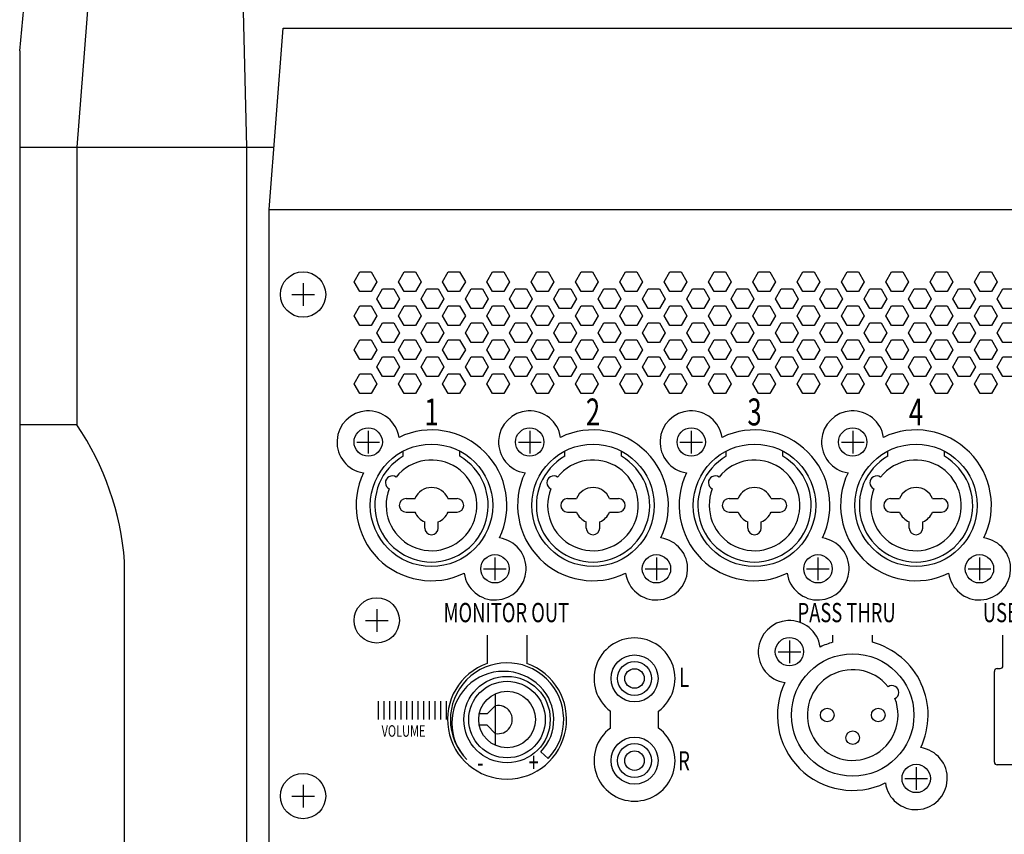
# Model space of a CAD drawing. Extents: x -2250 to 2250, y -3438 to 3250.
# Drawn here: x -1106 to -933, y -1889 to -1746 of the extents above; entities that cross this region are included whole.
import ezdxf
from ezdxf.enums import TextEntityAlignment as Align

# ---------------------------------------------------------------- set-up
doc = ezdxf.new("R2010")
doc.units = 0
doc.header["$LTSCALE"] = 127
doc.header["$MEASUREMENT"] = 0
doc.layers.add('DATA', color=7, linetype='CONTINUOUS')
doc.styles.get("Standard").update_dxf_attribs({"font": 'txt', "bigfont": 'BIGFONT.SHX'})

msp = doc.modelspace()

# ---------------------------------------------------------------- linework, layer by layer
at = {"layer": 'DATA', "color": 7, "linetype": 'Continuous'}
for p, q in [((-1066.4, -1768), (-1067.91, -1708)), ((-1106.5, -1751), (-1103.21, -1716.67)), ((-1092.41, -1716.91), (-1096.4, -1768)), ((-1062.5, -1779), (-1060, -1747)), ((-1060, -1747), (-890, -1747)), ((-1106.5, -1751), (-1106.5, -2243)), ((-1106.5, -1768), (-1061.64, -1768)), ((-1096.4, -1768), (-1096.4, -1817)), ((-1066.4, -1906), (-1066.4, -1768)), ((-1062.5, -1902), (-1062.5, -1779)), ((-1062.5, -1779), (-887.5, -1779)), ((-1047.5, -1791.73), (-1046.5, -1790)), ((-1046.5, -1790), (-1044.5, -1790)), ((-1044.5, -1790), (-1043.5, -1791.73)), ((-1039.68, -1791.73), (-1038.68, -1790)), ((-1038.68, -1790), (-1036.68, -1790)), ((-1036.68, -1790), (-1035.68, -1791.73)), ((-1031.86, -1791.73), (-1030.86, -1790)), ((-1030.86, -1790), (-1028.86, -1790)), ((-1028.86, -1790), (-1027.86, -1791.73)), ((-1024.04, -1791.73), (-1023.04, -1790)), ((-1023.04, -1790), (-1021.04, -1790)), ((-1021.04, -1790), (-1020.04, -1791.73)), ((-1016.22, -1791.73), (-1015.22, -1790)), ((-1015.22, -1790), (-1013.22, -1790)), ((-1013.22, -1790), (-1012.22, -1791.73)), ((-1008.4, -1791.73), (-1007.4, -1790)), ((-1007.4, -1790), (-1005.4, -1790)), ((-1005.4, -1790), (-1004.4, -1791.73)), ((-1000.58, -1791.73), (-999.58, -1790)), ((-999.58, -1790), (-997.58, -1790)), ((-997.58, -1790), (-996.58, -1791.73)), ((-992.76, -1791.73), (-991.76, -1790)), ((-991.76, -1790), (-989.76, -1790)), ((-989.76, -1790), (-988.76, -1791.73)), ((-984.94, -1791.73), (-983.94, -1790)), ((-983.94, -1790), (-981.94, -1790)), ((-981.94, -1790), (-980.94, -1791.73)), ((-977.12, -1791.73), (-976.12, -1790)), ((-976.12, -1790), (-974.12, -1790)), ((-974.12, -1790), (-973.12, -1791.73)), ((-969.3, -1791.73), (-968.3, -1790)), ((-968.3, -1790), (-966.3, -1790)), ((-966.3, -1790), (-965.3, -1791.73)), ((-961.48, -1791.73), (-960.48, -1790)), ((-960.48, -1790), (-958.48, -1790)), ((-958.48, -1790), (-957.48, -1791.73)), ((-953.66, -1791.73), (-952.66, -1790)), ((-952.66, -1790), (-950.66, -1790)), ((-950.66, -1790), (-949.66, -1791.73)), ((-945.84, -1791.73), (-944.84, -1790)), ((-944.84, -1790), (-942.84, -1790)), ((-942.84, -1790), (-941.84, -1791.73)), ((-938.02, -1791.73), (-937.02, -1790)), ((-937.02, -1790), (-935.02, -1790)), ((-935.02, -1790), (-934.02, -1791.73)), ((-1056.5, -1792), (-1056.5, -1796)), ((-1046.5, -1793.46), (-1047.5, -1791.73)), ((-1043.5, -1791.73), (-1044.5, -1793.46)), ((-1043.5, -1794.73), (-1042.5, -1793)), ((-1042.5, -1793), (-1040.5, -1793)), ((-1040.5, -1793), (-1039.5, -1794.73)), ((-1038.68, -1793.46), (-1039.68, -1791.73)), ((-1035.68, -1791.73), (-1036.68, -1793.46)), ((-1035.68, -1794.73), (-1034.68, -1793)), ((-1034.68, -1793), (-1032.68, -1793)), ((-1032.68, -1793), (-1031.68, -1794.73)), ((-1030.86, -1793.46), (-1031.86, -1791.73)), ((-1027.86, -1791.73), (-1028.86, -1793.46)), ((-1027.86, -1794.73), (-1026.86, -1793)), ((-1026.86, -1793), (-1024.86, -1793)), ((-1024.86, -1793), (-1023.86, -1794.73)), ((-1023.04, -1793.46), (-1024.04, -1791.73)), ((-1020.04, -1791.73), (-1021.04, -1793.46)), ((-1020.04, -1794.73), (-1019.04, -1793)), ((-1019.04, -1793), (-1017.04, -1793)), ((-1017.04, -1793), (-1016.04, -1794.73)), ((-1015.22, -1793.46), (-1016.22, -1791.73)), ((-1012.22, -1791.73), (-1013.22, -1793.46)), ((-1012.22, -1794.73), (-1011.22, -1793)), ((-1011.22, -1793), (-1009.22, -1793)), ((-1009.22, -1793), (-1008.22, -1794.73)), ((-1007.4, -1793.46), (-1008.4, -1791.73)), ((-1004.4, -1791.73), (-1005.4, -1793.46)), ((-1004.4, -1794.73), (-1003.4, -1793)), ((-1003.4, -1793), (-1001.4, -1793)), ((-1001.4, -1793), (-1000.4, -1794.73)), ((-999.58, -1793.46), (-1000.58, -1791.73)), ((-996.58, -1791.73), (-997.58, -1793.46)), ((-996.58, -1794.73), (-995.58, -1793)), ((-995.58, -1793), (-993.58, -1793)), ((-993.58, -1793), (-992.58, -1794.73)), ((-991.76, -1793.46), (-992.76, -1791.73)), ((-988.76, -1791.73), (-989.76, -1793.46)), ((-988.76, -1794.73), (-987.76, -1793)), ((-987.76, -1793), (-985.76, -1793)), ((-985.76, -1793), (-984.76, -1794.73)), ((-983.94, -1793.46), (-984.94, -1791.73)), ((-980.94, -1791.73), (-981.94, -1793.46)), ((-980.94, -1794.73), (-979.94, -1793)), ((-979.94, -1793), (-977.94, -1793)), ((-977.94, -1793), (-976.94, -1794.73)), ((-976.12, -1793.46), (-977.12, -1791.73)), ((-973.12, -1791.73), (-974.12, -1793.46)), ((-973.12, -1794.73), (-972.12, -1793)), ((-972.12, -1793), (-970.12, -1793)), ((-970.12, -1793), (-969.12, -1794.73)), ((-968.3, -1793.46), (-969.3, -1791.73)), ((-965.3, -1791.73), (-966.3, -1793.46)), ((-965.3, -1794.73), (-964.3, -1793)), ((-964.3, -1793), (-962.3, -1793)), ((-962.3, -1793), (-961.3, -1794.73)), ((-960.48, -1793.46), (-961.48, -1791.73)), ((-957.48, -1791.73), (-958.48, -1793.46)), ((-957.48, -1794.73), (-956.48, -1793)), ((-956.48, -1793), (-954.48, -1793)), ((-954.48, -1793), (-953.48, -1794.73)), ((-952.66, -1793.46), (-953.66, -1791.73)), ((-949.66, -1791.73), (-950.66, -1793.46)), ((-949.66, -1794.73), (-948.66, -1793)), ((-948.66, -1793), (-946.66, -1793)), ((-946.66, -1793), (-945.66, -1794.73)), ((-944.84, -1793.46), (-945.84, -1791.73)), ((-941.84, -1791.73), (-942.84, -1793.46)), ((-941.84, -1794.73), (-940.84, -1793)), ((-940.84, -1793), (-938.84, -1793)), ((-938.84, -1793), (-937.84, -1794.73)), ((-937.02, -1793.46), (-938.02, -1791.73)), ((-934.02, -1791.73), (-935.02, -1793.46)), ((-934.02, -1794.73), (-933.02, -1793)), ((-933.02, -1793), (-931.02, -1793)), ((-1058.5, -1794), (-1054.5, -1794)), ((-1044.5, -1793.46), (-1046.5, -1793.46)), ((-1042.5, -1796.46), (-1043.5, -1794.73)), ((-1039.5, -1794.73), (-1040.5, -1796.46)), ((-1036.68, -1793.46), (-1038.68, -1793.46)), ((-1034.68, -1796.46), (-1035.68, -1794.73)), ((-1031.68, -1794.73), (-1032.68, -1796.46)), ((-1028.86, -1793.46), (-1030.86, -1793.46)), ((-1026.86, -1796.46), (-1027.86, -1794.73)), ((-1023.86, -1794.73), (-1024.86, -1796.46)), ((-1021.04, -1793.46), (-1023.04, -1793.46)), ((-1019.04, -1796.46), (-1020.04, -1794.73)), ((-1016.04, -1794.73), (-1017.04, -1796.46)), ((-1013.22, -1793.46), (-1015.22, -1793.46)), ((-1011.22, -1796.46), (-1012.22, -1794.73)), ((-1008.22, -1794.73), (-1009.22, -1796.46)), ((-1005.4, -1793.46), (-1007.4, -1793.46)), ((-1003.4, -1796.46), (-1004.4, -1794.73)), ((-1000.4, -1794.73), (-1001.4, -1796.46)), ((-997.58, -1793.46), (-999.58, -1793.46)), ((-995.58, -1796.46), (-996.58, -1794.73)), ((-992.58, -1794.73), (-993.58, -1796.46)), ((-989.76, -1793.46), (-991.76, -1793.46)), ((-987.76, -1796.46), (-988.76, -1794.73)), ((-984.76, -1794.73), (-985.76, -1796.46)), ((-981.94, -1793.46), (-983.94, -1793.46)), ((-979.94, -1796.46), (-980.94, -1794.73)), ((-976.94, -1794.73), (-977.94, -1796.46)), ((-974.12, -1793.46), (-976.12, -1793.46)), ((-972.12, -1796.46), (-973.12, -1794.73)), ((-969.12, -1794.73), (-970.12, -1796.46)), ((-966.3, -1793.46), (-968.3, -1793.46)), ((-964.3, -1796.46), (-965.3, -1794.73)), ((-961.3, -1794.73), (-962.3, -1796.46)), ((-958.48, -1793.46), (-960.48, -1793.46)), ((-956.48, -1796.46), (-957.48, -1794.73)), ((-953.48, -1794.73), (-954.48, -1796.46)), ((-950.66, -1793.46), (-952.66, -1793.46)), ((-948.66, -1796.46), (-949.66, -1794.73)), ((-945.66, -1794.73), (-946.66, -1796.46)), ((-942.84, -1793.46), (-944.84, -1793.46)), ((-940.84, -1796.46), (-941.84, -1794.73)), ((-937.84, -1794.73), (-938.84, -1796.46)), ((-935.02, -1793.46), (-937.02, -1793.46)), ((-933.02, -1796.46), (-934.02, -1794.73)), ((-1047.5, -1797.73), (-1046.5, -1796)), ((-1046.5, -1796), (-1044.5, -1796)), ((-1044.5, -1796), (-1043.5, -1797.73)), ((-1040.5, -1796.46), (-1042.5, -1796.46)), ((-1039.68, -1797.73), (-1038.68, -1796)), ((-1038.68, -1796), (-1036.68, -1796)), ((-1036.68, -1796), (-1035.68, -1797.73)), ((-1032.68, -1796.46), (-1034.68, -1796.46)), ((-1031.86, -1797.73), (-1030.86, -1796)), ((-1030.86, -1796), (-1028.86, -1796)), ((-1028.86, -1796), (-1027.86, -1797.73)), ((-1024.86, -1796.46), (-1026.86, -1796.46)), ((-1024.04, -1797.73), (-1023.04, -1796)), ((-1023.04, -1796), (-1021.04, -1796)), ((-1021.04, -1796), (-1020.04, -1797.73)), ((-1017.04, -1796.46), (-1019.04, -1796.46)), ((-1016.22, -1797.73), (-1015.22, -1796)), ((-1015.22, -1796), (-1013.22, -1796)), ((-1013.22, -1796), (-1012.22, -1797.73)), ((-1009.22, -1796.46), (-1011.22, -1796.46)), ((-1008.4, -1797.73), (-1007.4, -1796)), ((-1007.4, -1796), (-1005.4, -1796)), ((-1005.4, -1796), (-1004.4, -1797.73)), ((-1001.4, -1796.46), (-1003.4, -1796.46)), ((-1000.58, -1797.73), (-999.58, -1796)), ((-999.58, -1796), (-997.58, -1796)), ((-997.58, -1796), (-996.58, -1797.73)), ((-993.58, -1796.46), (-995.58, -1796.46)), ((-992.76, -1797.73), (-991.76, -1796)), ((-991.76, -1796), (-989.76, -1796)), ((-989.76, -1796), (-988.76, -1797.73)), ((-985.76, -1796.46), (-987.76, -1796.46)), ((-984.94, -1797.73), (-983.94, -1796)), ((-983.94, -1796), (-981.94, -1796)), ((-981.94, -1796), (-980.94, -1797.73)), ((-977.94, -1796.46), (-979.94, -1796.46)), ((-977.12, -1797.73), (-976.12, -1796)), ((-976.12, -1796), (-974.12, -1796)), ((-974.12, -1796), (-973.12, -1797.73)), ((-970.12, -1796.46), (-972.12, -1796.46)), ((-969.3, -1797.73), (-968.3, -1796)), ((-968.3, -1796), (-966.3, -1796)), ((-966.3, -1796), (-965.3, -1797.73)), ((-962.3, -1796.46), (-964.3, -1796.46)), ((-961.48, -1797.73), (-960.48, -1796)), ((-960.48, -1796), (-958.48, -1796)), ((-958.48, -1796), (-957.48, -1797.73)), ((-954.48, -1796.46), (-956.48, -1796.46)), ((-953.66, -1797.73), (-952.66, -1796)), ((-952.66, -1796), (-950.66, -1796)), ((-950.66, -1796), (-949.66, -1797.73)), ((-946.66, -1796.46), (-948.66, -1796.46)), ((-945.84, -1797.73), (-944.84, -1796)), ((-944.84, -1796), (-942.84, -1796)), ((-942.84, -1796), (-941.84, -1797.73)), ((-938.84, -1796.46), (-940.84, -1796.46)), ((-938.02, -1797.73), (-937.02, -1796)), ((-937.02, -1796), (-935.02, -1796)), ((-935.02, -1796), (-934.02, -1797.73)), ((-931.02, -1796.46), (-933.02, -1796.46)), ((-1046.5, -1799.46), (-1047.5, -1797.73)), ((-1043.5, -1797.73), (-1044.5, -1799.46)), ((-1038.68, -1799.46), (-1039.68, -1797.73)), ((-1035.68, -1797.73), (-1036.68, -1799.46)), ((-1030.86, -1799.46), (-1031.86, -1797.73)), ((-1027.86, -1797.73), (-1028.86, -1799.46)), ((-1023.04, -1799.46), (-1024.04, -1797.73)), ((-1020.04, -1797.73), (-1021.04, -1799.46)), ((-1015.22, -1799.46), (-1016.22, -1797.73)), ((-1012.22, -1797.73), (-1013.22, -1799.46)), ((-1007.4, -1799.46), (-1008.4, -1797.73)), ((-1004.4, -1797.73), (-1005.4, -1799.46)), ((-999.58, -1799.46), (-1000.58, -1797.73)), ((-996.58, -1797.73), (-997.58, -1799.46)), ((-991.76, -1799.46), (-992.76, -1797.73)), ((-988.76, -1797.73), (-989.76, -1799.46)), ((-983.94, -1799.46), (-984.94, -1797.73)), ((-980.94, -1797.73), (-981.94, -1799.46)), ((-976.12, -1799.46), (-977.12, -1797.73)), ((-973.12, -1797.73), (-974.12, -1799.46)), ((-968.3, -1799.46), (-969.3, -1797.73)), ((-965.3, -1797.73), (-966.3, -1799.46)), ((-960.48, -1799.46), (-961.48, -1797.73)), ((-957.48, -1797.73), (-958.48, -1799.46)), ((-952.66, -1799.46), (-953.66, -1797.73)), ((-949.66, -1797.73), (-950.66, -1799.46)), ((-944.84, -1799.46), (-945.84, -1797.73)), ((-941.84, -1797.73), (-942.84, -1799.46)), ((-937.02, -1799.46), (-938.02, -1797.73)), ((-934.02, -1797.73), (-935.02, -1799.46)), ((-1044.5, -1799.46), (-1046.5, -1799.46)), ((-1043.5, -1800.73), (-1042.5, -1799)), ((-1042.5, -1799), (-1040.5, -1799)), ((-1040.5, -1799), (-1039.5, -1800.73)), ((-1036.68, -1799.46), (-1038.68, -1799.46)), ((-1035.68, -1800.73), (-1034.68, -1799)), ((-1034.68, -1799), (-1032.68, -1799)), ((-1032.68, -1799), (-1031.68, -1800.73)), ((-1028.86, -1799.46), (-1030.86, -1799.46)), ((-1027.86, -1800.73), (-1026.86, -1799)), ((-1026.86, -1799), (-1024.86, -1799)), ((-1024.86, -1799), (-1023.86, -1800.73)), ((-1021.04, -1799.46), (-1023.04, -1799.46)), ((-1020.04, -1800.73), (-1019.04, -1799)), ((-1019.04, -1799), (-1017.04, -1799)), ((-1017.04, -1799), (-1016.04, -1800.73)), ((-1013.22, -1799.46), (-1015.22, -1799.46)), ((-1012.22, -1800.73), (-1011.22, -1799)), ((-1011.22, -1799), (-1009.22, -1799)), ((-1009.22, -1799), (-1008.22, -1800.73)), ((-1005.4, -1799.46), (-1007.4, -1799.46)), ((-1004.4, -1800.73), (-1003.4, -1799)), ((-1003.4, -1799), (-1001.4, -1799)), ((-1001.4, -1799), (-1000.4, -1800.73)), ((-997.58, -1799.46), (-999.58, -1799.46)), ((-996.58, -1800.73), (-995.58, -1799)), ((-995.58, -1799), (-993.58, -1799)), ((-993.58, -1799), (-992.58, -1800.73)), ((-989.76, -1799.46), (-991.76, -1799.46)), ((-988.76, -1800.73), (-987.76, -1799)), ((-987.76, -1799), (-985.76, -1799)), ((-985.76, -1799), (-984.76, -1800.73)), ((-981.94, -1799.46), (-983.94, -1799.46)), ((-980.94, -1800.73), (-979.94, -1799)), ((-979.94, -1799), (-977.94, -1799)), ((-977.94, -1799), (-976.94, -1800.73)), ((-974.12, -1799.46), (-976.12, -1799.46)), ((-973.12, -1800.73), (-972.12, -1799)), ((-972.12, -1799), (-970.12, -1799)), ((-970.12, -1799), (-969.12, -1800.73)), ((-966.3, -1799.46), (-968.3, -1799.46)), ((-965.3, -1800.73), (-964.3, -1799)), ((-964.3, -1799), (-962.3, -1799)), ((-962.3, -1799), (-961.3, -1800.73)), ((-958.48, -1799.46), (-960.48, -1799.46)), ((-957.48, -1800.73), (-956.48, -1799)), ((-956.48, -1799), (-954.48, -1799)), ((-954.48, -1799), (-953.48, -1800.73)), ((-950.66, -1799.46), (-952.66, -1799.46)), ((-949.66, -1800.73), (-948.66, -1799)), ((-948.66, -1799), (-946.66, -1799)), ((-946.66, -1799), (-945.66, -1800.73)), ((-942.84, -1799.46), (-944.84, -1799.46)), ((-941.84, -1800.73), (-940.84, -1799)), ((-940.84, -1799), (-938.84, -1799)), ((-938.84, -1799), (-937.84, -1800.73)), ((-935.02, -1799.46), (-937.02, -1799.46)), ((-934.02, -1800.73), (-933.02, -1799)), ((-933.02, -1799), (-931.02, -1799)), ((-1042.5, -1802.46), (-1043.5, -1800.73)), ((-1039.5, -1800.73), (-1040.5, -1802.46)), ((-1034.68, -1802.46), (-1035.68, -1800.73)), ((-1031.68, -1800.73), (-1032.68, -1802.46)), ((-1026.86, -1802.46), (-1027.86, -1800.73)), ((-1023.86, -1800.73), (-1024.86, -1802.46)), ((-1019.04, -1802.46), (-1020.04, -1800.73)), ((-1016.04, -1800.73), (-1017.04, -1802.46)), ((-1011.22, -1802.46), (-1012.22, -1800.73)), ((-1008.22, -1800.73), (-1009.22, -1802.46)), ((-1003.4, -1802.46), (-1004.4, -1800.73)), ((-1000.4, -1800.73), (-1001.4, -1802.46)), ((-995.58, -1802.46), (-996.58, -1800.73)), ((-992.58, -1800.73), (-993.58, -1802.46)), ((-987.76, -1802.46), (-988.76, -1800.73)), ((-984.76, -1800.73), (-985.76, -1802.46)), ((-979.94, -1802.46), (-980.94, -1800.73)), ((-976.94, -1800.73), (-977.94, -1802.46)), ((-972.12, -1802.46), (-973.12, -1800.73)), ((-969.12, -1800.73), (-970.12, -1802.46)), ((-964.3, -1802.46), (-965.3, -1800.73)), ((-961.3, -1800.73), (-962.3, -1802.46)), ((-956.48, -1802.46), (-957.48, -1800.73)), ((-953.48, -1800.73), (-954.48, -1802.46)), ((-948.66, -1802.46), (-949.66, -1800.73)), ((-945.66, -1800.73), (-946.66, -1802.46)), ((-940.84, -1802.46), (-941.84, -1800.73)), ((-937.84, -1800.73), (-938.84, -1802.46)), ((-933.02, -1802.46), (-934.02, -1800.73)), ((-1047.5, -1803.73), (-1046.5, -1802)), ((-1046.5, -1802), (-1044.5, -1802)), ((-1044.5, -1802), (-1043.5, -1803.73)), ((-1040.5, -1802.46), (-1042.5, -1802.46)), ((-1039.68, -1803.73), (-1038.68, -1802)), ((-1038.68, -1802), (-1036.68, -1802)), ((-1036.68, -1802), (-1035.68, -1803.73)), ((-1032.68, -1802.46), (-1034.68, -1802.46)), ((-1031.86, -1803.73), (-1030.86, -1802)), ((-1030.86, -1802), (-1028.86, -1802)), ((-1028.86, -1802), (-1027.86, -1803.73)), ((-1024.86, -1802.46), (-1026.86, -1802.46)), ((-1024.04, -1803.73), (-1023.04, -1802)), ((-1023.04, -1802), (-1021.04, -1802)), ((-1021.04, -1802), (-1020.04, -1803.73)), ((-1017.04, -1802.46), (-1019.04, -1802.46)), ((-1016.22, -1803.73), (-1015.22, -1802)), ((-1015.22, -1802), (-1013.22, -1802)), ((-1013.22, -1802), (-1012.22, -1803.73)), ((-1009.22, -1802.46), (-1011.22, -1802.46)), ((-1008.4, -1803.73), (-1007.4, -1802)), ((-1007.4, -1802), (-1005.4, -1802)), ((-1005.4, -1802), (-1004.4, -1803.73)), ((-1001.4, -1802.46), (-1003.4, -1802.46)), ((-1000.58, -1803.73), (-999.58, -1802)), ((-999.58, -1802), (-997.58, -1802)), ((-997.58, -1802), (-996.58, -1803.73)), ((-993.58, -1802.46), (-995.58, -1802.46)), ((-992.76, -1803.73), (-991.76, -1802)), ((-991.76, -1802), (-989.76, -1802)), ((-989.76, -1802), (-988.76, -1803.73)), ((-985.76, -1802.46), (-987.76, -1802.46)), ((-984.94, -1803.73), (-983.94, -1802)), ((-983.94, -1802), (-981.94, -1802)), ((-981.94, -1802), (-980.94, -1803.73)), ((-977.94, -1802.46), (-979.94, -1802.46)), ((-977.12, -1803.73), (-976.12, -1802)), ((-976.12, -1802), (-974.12, -1802)), ((-974.12, -1802), (-973.12, -1803.73)), ((-970.12, -1802.46), (-972.12, -1802.46)), ((-969.3, -1803.73), (-968.3, -1802)), ((-968.3, -1802), (-966.3, -1802)), ((-966.3, -1802), (-965.3, -1803.73)), ((-962.3, -1802.46), (-964.3, -1802.46)), ((-961.48, -1803.73), (-960.48, -1802)), ((-960.48, -1802), (-958.48, -1802)), ((-958.48, -1802), (-957.48, -1803.73)), ((-954.48, -1802.46), (-956.48, -1802.46)), ((-953.66, -1803.73), (-952.66, -1802)), ((-952.66, -1802), (-950.66, -1802)), ((-950.66, -1802), (-949.66, -1803.73)), ((-946.66, -1802.46), (-948.66, -1802.46)), ((-945.84, -1803.73), (-944.84, -1802)), ((-944.84, -1802), (-942.84, -1802)), ((-942.84, -1802), (-941.84, -1803.73)), ((-938.84, -1802.46), (-940.84, -1802.46)), ((-938.02, -1803.73), (-937.02, -1802)), ((-937.02, -1802), (-935.02, -1802)), ((-935.02, -1802), (-934.02, -1803.73)), ((-931.02, -1802.46), (-933.02, -1802.46)), ((-1046.5, -1805.46), (-1047.5, -1803.73)), ((-1043.5, -1803.73), (-1044.5, -1805.46)), ((-1043.5, -1806.73), (-1042.5, -1805)), ((-1042.5, -1805), (-1040.5, -1805)), ((-1040.5, -1805), (-1039.5, -1806.73)), ((-1038.68, -1805.46), (-1039.68, -1803.73)), ((-1035.68, -1803.73), (-1036.68, -1805.46)), ((-1035.68, -1806.73), (-1034.68, -1805)), ((-1034.68, -1805), (-1032.68, -1805)), ((-1032.68, -1805), (-1031.68, -1806.73)), ((-1030.86, -1805.46), (-1031.86, -1803.73)), ((-1027.86, -1803.73), (-1028.86, -1805.46)), ((-1027.86, -1806.73), (-1026.86, -1805)), ((-1026.86, -1805), (-1024.86, -1805)), ((-1024.86, -1805), (-1023.86, -1806.73)), ((-1023.04, -1805.46), (-1024.04, -1803.73)), ((-1020.04, -1803.73), (-1021.04, -1805.46)), ((-1020.04, -1806.73), (-1019.04, -1805)), ((-1019.04, -1805), (-1017.04, -1805)), ((-1017.04, -1805), (-1016.04, -1806.73)), ((-1015.22, -1805.46), (-1016.22, -1803.73)), ((-1012.22, -1803.73), (-1013.22, -1805.46)), ((-1012.22, -1806.73), (-1011.22, -1805)), ((-1011.22, -1805), (-1009.22, -1805)), ((-1009.22, -1805), (-1008.22, -1806.73)), ((-1007.4, -1805.46), (-1008.4, -1803.73)), ((-1004.4, -1803.73), (-1005.4, -1805.46)), ((-1004.4, -1806.73), (-1003.4, -1805)), ((-1003.4, -1805), (-1001.4, -1805)), ((-1001.4, -1805), (-1000.4, -1806.73)), ((-999.58, -1805.46), (-1000.58, -1803.73)), ((-996.58, -1803.73), (-997.58, -1805.46)), ((-996.58, -1806.73), (-995.58, -1805)), ((-995.58, -1805), (-993.58, -1805)), ((-993.58, -1805), (-992.58, -1806.73)), ((-991.76, -1805.46), (-992.76, -1803.73)), ((-988.76, -1803.73), (-989.76, -1805.46)), ((-988.76, -1806.73), (-987.76, -1805)), ((-987.76, -1805), (-985.76, -1805)), ((-985.76, -1805), (-984.76, -1806.73)), ((-983.94, -1805.46), (-984.94, -1803.73)), ((-980.94, -1803.73), (-981.94, -1805.46)), ((-980.94, -1806.73), (-979.94, -1805)), ((-979.94, -1805), (-977.94, -1805)), ((-977.94, -1805), (-976.94, -1806.73)), ((-976.12, -1805.46), (-977.12, -1803.73)), ((-973.12, -1803.73), (-974.12, -1805.46)), ((-973.12, -1806.73), (-972.12, -1805)), ((-972.12, -1805), (-970.12, -1805)), ((-970.12, -1805), (-969.12, -1806.73)), ((-968.3, -1805.46), (-969.3, -1803.73)), ((-965.3, -1803.73), (-966.3, -1805.46)), ((-965.3, -1806.73), (-964.3, -1805)), ((-964.3, -1805), (-962.3, -1805)), ((-962.3, -1805), (-961.3, -1806.73)), ((-960.48, -1805.46), (-961.48, -1803.73)), ((-957.48, -1803.73), (-958.48, -1805.46)), ((-957.48, -1806.73), (-956.48, -1805)), ((-956.48, -1805), (-954.48, -1805)), ((-954.48, -1805), (-953.48, -1806.73)), ((-952.66, -1805.46), (-953.66, -1803.73)), ((-949.66, -1803.73), (-950.66, -1805.46)), ((-949.66, -1806.73), (-948.66, -1805)), ((-948.66, -1805), (-946.66, -1805)), ((-946.66, -1805), (-945.66, -1806.73)), ((-944.84, -1805.46), (-945.84, -1803.73)), ((-941.84, -1803.73), (-942.84, -1805.46)), ((-941.84, -1806.73), (-940.84, -1805)), ((-940.84, -1805), (-938.84, -1805)), ((-938.84, -1805), (-937.84, -1806.73)), ((-937.02, -1805.46), (-938.02, -1803.73)), ((-934.02, -1803.73), (-935.02, -1805.46)), ((-934.02, -1806.73), (-933.02, -1805)), ((-933.02, -1805), (-931.02, -1805)), ((-1044.5, -1805.46), (-1046.5, -1805.46)), ((-1042.5, -1808.46), (-1043.5, -1806.73)), ((-1039.5, -1806.73), (-1040.5, -1808.46)), ((-1036.68, -1805.46), (-1038.68, -1805.46)), ((-1034.68, -1808.46), (-1035.68, -1806.73)), ((-1031.68, -1806.73), (-1032.68, -1808.46)), ((-1028.86, -1805.46), (-1030.86, -1805.46)), ((-1026.86, -1808.46), (-1027.86, -1806.73)), ((-1023.86, -1806.73), (-1024.86, -1808.46)), ((-1021.04, -1805.46), (-1023.04, -1805.46)), ((-1019.04, -1808.46), (-1020.04, -1806.73)), ((-1016.04, -1806.73), (-1017.04, -1808.46)), ((-1013.22, -1805.46), (-1015.22, -1805.46)), ((-1011.22, -1808.46), (-1012.22, -1806.73)), ((-1008.22, -1806.73), (-1009.22, -1808.46)), ((-1005.4, -1805.46), (-1007.4, -1805.46)), ((-1003.4, -1808.46), (-1004.4, -1806.73)), ((-1000.4, -1806.73), (-1001.4, -1808.46)), ((-997.58, -1805.46), (-999.58, -1805.46)), ((-995.58, -1808.46), (-996.58, -1806.73)), ((-992.58, -1806.73), (-993.58, -1808.46)), ((-989.76, -1805.46), (-991.76, -1805.46)), ((-987.76, -1808.46), (-988.76, -1806.73)), ((-984.76, -1806.73), (-985.76, -1808.46)), ((-981.94, -1805.46), (-983.94, -1805.46)), ((-979.94, -1808.46), (-980.94, -1806.73)), ((-976.94, -1806.73), (-977.94, -1808.46)), ((-974.12, -1805.46), (-976.12, -1805.46)), ((-972.12, -1808.46), (-973.12, -1806.73)), ((-969.12, -1806.73), (-970.12, -1808.46)), ((-966.3, -1805.46), (-968.3, -1805.46)), ((-964.3, -1808.46), (-965.3, -1806.73)), ((-961.3, -1806.73), (-962.3, -1808.46)), ((-958.48, -1805.46), (-960.48, -1805.46)), ((-956.48, -1808.46), (-957.48, -1806.73)), ((-953.48, -1806.73), (-954.48, -1808.46)), ((-950.66, -1805.46), (-952.66, -1805.46)), ((-948.66, -1808.46), (-949.66, -1806.73)), ((-945.66, -1806.73), (-946.66, -1808.46)), ((-942.84, -1805.46), (-944.84, -1805.46)), ((-940.84, -1808.46), (-941.84, -1806.73)), ((-937.84, -1806.73), (-938.84, -1808.46)), ((-935.02, -1805.46), (-937.02, -1805.46)), ((-933.02, -1808.46), (-934.02, -1806.73)), ((-1047.5, -1809.73), (-1046.5, -1808)), ((-1046.5, -1808), (-1044.5, -1808)), ((-1044.5, -1808), (-1043.5, -1809.73)), ((-1040.5, -1808.46), (-1042.5, -1808.46)), ((-1039.68, -1809.73), (-1038.68, -1808)), ((-1038.68, -1808), (-1036.68, -1808)), ((-1036.68, -1808), (-1035.68, -1809.73)), ((-1032.68, -1808.46), (-1034.68, -1808.46)), ((-1031.86, -1809.73), (-1030.86, -1808)), ((-1030.86, -1808), (-1028.86, -1808)), ((-1028.86, -1808), (-1027.86, -1809.73)), ((-1024.86, -1808.46), (-1026.86, -1808.46)), ((-1024.04, -1809.73), (-1023.04, -1808)), ((-1023.04, -1808), (-1021.04, -1808)), ((-1021.04, -1808), (-1020.04, -1809.73)), ((-1017.04, -1808.46), (-1019.04, -1808.46)), ((-1016.22, -1809.73), (-1015.22, -1808)), ((-1015.22, -1808), (-1013.22, -1808)), ((-1013.22, -1808), (-1012.22, -1809.73)), ((-1009.22, -1808.46), (-1011.22, -1808.46)), ((-1008.4, -1809.73), (-1007.4, -1808)), ((-1007.4, -1808), (-1005.4, -1808)), ((-1005.4, -1808), (-1004.4, -1809.73)), ((-1001.4, -1808.46), (-1003.4, -1808.46)), ((-1000.58, -1809.73), (-999.58, -1808)), ((-999.58, -1808), (-997.58, -1808)), ((-997.58, -1808), (-996.58, -1809.73)), ((-993.58, -1808.46), (-995.58, -1808.46)), ((-992.76, -1809.73), (-991.76, -1808)), ((-991.76, -1808), (-989.76, -1808)), ((-989.76, -1808), (-988.76, -1809.73)), ((-985.76, -1808.46), (-987.76, -1808.46)), ((-984.94, -1809.73), (-983.94, -1808)), ((-983.94, -1808), (-981.94, -1808)), ((-981.94, -1808), (-980.94, -1809.73)), ((-977.94, -1808.46), (-979.94, -1808.46)), ((-977.12, -1809.73), (-976.12, -1808)), ((-976.12, -1808), (-974.12, -1808)), ((-974.12, -1808), (-973.12, -1809.73)), ((-970.12, -1808.46), (-972.12, -1808.46)), ((-969.3, -1809.73), (-968.3, -1808)), ((-968.3, -1808), (-966.3, -1808)), ((-966.3, -1808), (-965.3, -1809.73)), ((-962.3, -1808.46), (-964.3, -1808.46)), ((-961.48, -1809.73), (-960.48, -1808)), ((-960.48, -1808), (-958.48, -1808)), ((-958.48, -1808), (-957.48, -1809.73)), ((-954.48, -1808.46), (-956.48, -1808.46)), ((-953.66, -1809.73), (-952.66, -1808)), ((-952.66, -1808), (-950.66, -1808)), ((-950.66, -1808), (-949.66, -1809.73)), ((-946.66, -1808.46), (-948.66, -1808.46)), ((-945.84, -1809.73), (-944.84, -1808)), ((-944.84, -1808), (-942.84, -1808)), ((-942.84, -1808), (-941.84, -1809.73)), ((-938.84, -1808.46), (-940.84, -1808.46)), ((-938.02, -1809.73), (-937.02, -1808)), ((-937.02, -1808), (-935.02, -1808)), ((-935.02, -1808), (-934.02, -1809.73)), ((-931.02, -1808.46), (-933.02, -1808.46)), ((-1046.5, -1811.46), (-1047.5, -1809.73)), ((-1043.5, -1809.73), (-1044.5, -1811.46)), ((-1038.68, -1811.46), (-1039.68, -1809.73)), ((-1035.68, -1809.73), (-1036.68, -1811.46)), ((-1030.86, -1811.46), (-1031.86, -1809.73)), ((-1027.86, -1809.73), (-1028.86, -1811.46)), ((-1023.04, -1811.46), (-1024.04, -1809.73)), ((-1020.04, -1809.73), (-1021.04, -1811.46)), ((-1015.22, -1811.46), (-1016.22, -1809.73)), ((-1012.22, -1809.73), (-1013.22, -1811.46)), ((-1007.4, -1811.46), (-1008.4, -1809.73)), ((-1004.4, -1809.73), (-1005.4, -1811.46)), ((-999.58, -1811.46), (-1000.58, -1809.73)), ((-996.58, -1809.73), (-997.58, -1811.46)), ((-991.76, -1811.46), (-992.76, -1809.73)), ((-988.76, -1809.73), (-989.76, -1811.46)), ((-983.94, -1811.46), (-984.94, -1809.73)), ((-980.94, -1809.73), (-981.94, -1811.46)), ((-976.12, -1811.46), (-977.12, -1809.73)), ((-973.12, -1809.73), (-974.12, -1811.46)), ((-968.3, -1811.46), (-969.3, -1809.73)), ((-965.3, -1809.73), (-966.3, -1811.46)), ((-960.48, -1811.46), (-961.48, -1809.73)), ((-957.48, -1809.73), (-958.48, -1811.46)), ((-952.66, -1811.46), (-953.66, -1809.73)), ((-949.66, -1809.73), (-950.66, -1811.46)), ((-944.84, -1811.46), (-945.84, -1809.73)), ((-941.84, -1809.73), (-942.84, -1811.46)), ((-937.02, -1811.46), (-938.02, -1809.73)), ((-934.02, -1809.73), (-935.02, -1811.46)), ((-1044.5, -1811.46), (-1046.5, -1811.46)), ((-1036.68, -1811.46), (-1038.68, -1811.46)), ((-1028.86, -1811.46), (-1030.86, -1811.46)), ((-1021.04, -1811.46), (-1023.04, -1811.46)), ((-1013.22, -1811.46), (-1015.22, -1811.46)), ((-1005.4, -1811.46), (-1007.4, -1811.46)), ((-997.58, -1811.46), (-999.58, -1811.46)), ((-989.76, -1811.46), (-991.76, -1811.46)), ((-981.94, -1811.46), (-983.94, -1811.46)), ((-974.12, -1811.46), (-976.12, -1811.46)), ((-966.3, -1811.46), (-968.3, -1811.46)), ((-958.48, -1811.46), (-960.48, -1811.46)), ((-950.66, -1811.46), (-952.66, -1811.46)), ((-942.84, -1811.46), (-944.84, -1811.46)), ((-935.02, -1811.46), (-937.02, -1811.46)), ((-1096.4, -1817), (-1106.5, -1817)), ((-1045, -1818.03), (-1045, -1822.03)), ((-1016.5, -1818.03), (-1016.5, -1822.03)), ((-988, -1818.03), (-988, -1822.03)), ((-959.5, -1818.03), (-959.5, -1822.03)), ((-1047, -1820.03), (-1043, -1820.03)), ((-1018.5, -1820.03), (-1014.5, -1820.03)), ((-990, -1820.03), (-986, -1820.03)), ((-961.5, -1820.03), (-957.5, -1820.03)), ((-1038.83, -1822.54), (-1038.83, -1821.63)), ((-1028.83, -1822.54), (-1028.83, -1821.63)), ((-1010.33, -1822.54), (-1010.33, -1821.63)), ((-1000.33, -1822.54), (-1000.33, -1821.63)), ((-981.83, -1822.54), (-981.83, -1821.63)), ((-971.83, -1822.54), (-971.83, -1821.63)), ((-953.33, -1822.54), (-953.33, -1821.63)), ((-943.33, -1822.54), (-943.33, -1821.63)), ((-1038.33, -1830), (-1036.74, -1830)), ((-1030.92, -1830), (-1029.33, -1830)), ((-1009.83, -1830), (-1008.24, -1830)), ((-1002.42, -1830), (-1000.83, -1830)), ((-981.33, -1830), (-979.74, -1830)), ((-973.92, -1830), (-972.33, -1830)), ((-952.83, -1830), (-951.24, -1830)), ((-945.42, -1830), (-943.83, -1830)), ((-1038.33, -1832.4), (-1036.74, -1832.4)), ((-1030.92, -1832.4), (-1029.33, -1832.4)), ((-1009.83, -1832.4), (-1008.24, -1832.4)), ((-1002.42, -1832.4), (-1000.83, -1832.4)), ((-981.33, -1832.4), (-979.74, -1832.4)), ((-973.92, -1832.4), (-972.33, -1832.4)), ((-952.83, -1832.4), (-951.24, -1832.4)), ((-945.42, -1832.4), (-943.83, -1832.4)), ((-1035.03, -1835.2), (-1035.03, -1834.11)), ((-1032.63, -1835.2), (-1032.63, -1834.11)), ((-1006.53, -1835.2), (-1006.53, -1834.11)), ((-1004.13, -1835.2), (-1004.13, -1834.11)), ((-978.03, -1835.2), (-978.03, -1834.11)), ((-975.63, -1835.2), (-975.63, -1834.11)), ((-949.53, -1835.2), (-949.53, -1834.11)), ((-947.13, -1835.2), (-947.13, -1834.11)), ((-1088, -1841), (-1088.01, -1841)), ((-1088, -2243), (-1088, -1841)), ((-1022.63, -1840.4), (-1022.63, -1844.4)), ((-994.13, -1840.4), (-994.13, -1844.4)), ((-965.63, -1840.4), (-965.63, -1844.4)), ((-937.13, -1840.4), (-937.13, -1844.4)), ((-1024.63, -1842.4), (-1020.63, -1842.4)), ((-996.13, -1842.4), (-992.13, -1842.4)), ((-967.63, -1842.4), (-963.63, -1842.4)), ((-939.13, -1842.4), (-935.13, -1842.4)), ((-1043.5, -1849.5), (-1043.5, -1853.5)), ((-1045.5, -1851.5), (-1041.5, -1851.5)), ((-1024, -1854.1), (-1024, -1859.1)), ((-1017, -1854.1), (-1017, -1859.1)), ((-970.67, -1855.03), (-970.67, -1859.03)), ((-963, -1855.37), (-963, -1854.1)), ((-956, -1855.37), (-956, -1854.1)), ((-933, -1859.5), (-933, -1854.1)), ((-972.67, -1857.03), (-968.67, -1857.03)), ((-934.5, -1876.5), (-934.5, -1860.5)), ((-934, -1860), (-933.5, -1860)), ((-1043.26, -1865.75), (-1043.26, -1869)), ((-1042.26, -1865.75), (-1042.26, -1869)), ((-1041.26, -1865.75), (-1041.26, -1869)), ((-1040.26, -1865.75), (-1040.26, -1869)), ((-1039.26, -1865.75), (-1039.26, -1869)), ((-1038.26, -1865.75), (-1038.26, -1869)), ((-1037.26, -1865.75), (-1037.26, -1869)), ((-1036.26, -1865.75), (-1036.26, -1869)), ((-1035.26, -1865.75), (-1035.26, -1869)), ((-1034.26, -1865.75), (-1034.26, -1869)), ((-1033.26, -1865.75), (-1033.26, -1869)), ((-1032.26, -1865.75), (-1032.26, -1869)), ((-1031.26, -1865.75), (-1031.26, -1869)), ((-1022.59, -1864.44), (-1022.59, -1873.56)), ((-1022.59, -1866.55), (-1024.03, -1868)), ((-1002.25, -1870.5), (-1002.25, -1867.5)), ((-993.75, -1870.5), (-993.75, -1867.5)), ((-1024.03, -1868), (-1025.4, -1868)), ((-1024.03, -1870), (-1025.4, -1870)), ((-1022.59, -1871.45), (-1024.03, -1870)), ((-1014.52, -1874.69), (-1013.26, -1875.89)), ((-948.3, -1877.4), (-948.3, -1881.4)), ((-925, -1877), (-934, -1877)), ((-950.3, -1879.4), (-946.3, -1879.4)), ((-1056.5, -1880.5), (-1056.5, -1884.5)), ((-1058.5, -1882.5), (-1054.5, -1882.5))]:
    msp.add_line(p, q, dxfattribs=at)
for centre, radius in [((-1056.5, -1794), 4), ((-1045, -1820.03), 2.5), ((-1016.5, -1820.03), 2.5), ((-988, -1820.03), 2.5), ((-959.5, -1820.03), 2.5), ((-1033.83, -1831.2), 10.8), ((-1005.33, -1831.2), 10.8), ((-976.83, -1831.2), 10.8), ((-948.33, -1831.2), 10.8), ((-1022.63, -1842.4), 2.5), ((-994.13, -1842.4), 2.5), ((-965.63, -1842.4), 2.5), ((-937.13, -1842.4), 2.5), ((-1043.5, -1851.5), 4), ((-970.67, -1857.03), 2.5), ((-998, -1861.75), 4.15), ((-998, -1861.75), 3), ((-959.5, -1868.2), 10.8), ((-998, -1861.75), 1.72), ((-1020.5, -1869), 7.62), ((-1020.5, -1869), 6.75), ((-1020.5, -1869), 5), ((-964, -1868.2), 1.2), ((-955, -1868.2), 1.2), ((-959.5, -1872.2), 1.2), ((-998, -1876.25), 4.15), ((-998, -1876.25), 3), ((-998, -1876.25), 1.72), ((-948.3, -1879.4), 2.5), ((-1056.5, -1882.5), 4)]:
    msp.add_circle(centre, radius, dxfattribs=at)
for centre, radius, start, end in [((-1045, -1820.03), 5.5, 8.6558, 261.3442), ((-1016.5, -1820.03), 5.5, 8.6558, 261.3442), ((-988, -1820.03), 5.5, 8.6558, 261.3442), ((-959.5, -1820.03), 5.5, 8.6558, 261.3442), ((-1137.85, -1844.95), 50, 4.392, 33.9973), ((-1033.83, -1831.2), 13.3, 334.3675, 115.5436), ((-1005.33, -1831.2), 13.3, 334.3675, 115.5436), ((-976.83, -1831.2), 13.3, 334.3675, 115.5436), ((-948.33, -1831.2), 13.3, 334.3675, 115.5436), ((-1033.83, -1831.2), 10, 120, 60), ((-1005.33, -1831.2), 10, 120, 60), ((-976.83, -1831.2), 10, 120, 60), ((-948.33, -1831.2), 10, 120, 60), ((-1033.83, -1831.2), 8, 158.6024, 141.3976), ((-1005.33, -1831.2), 8, 158.6024, 141.3976), ((-976.83, -1831.2), 8, 158.6024, 141.3976), ((-948.33, -1831.2), 8, 158.6024, 141.3976), ((-1033.83, -1831.2), 13.3, 154.4564, 295.6325), ((-1040.76, -1827.2), 1.2, 55.6988, 244.3012), ((-1005.33, -1831.2), 13.3, 154.4564, 295.6325), ((-1012.26, -1827.2), 1.2, 55.6988, 244.3012), ((-976.83, -1831.2), 13.3, 154.4564, 295.6325), ((-983.76, -1827.2), 1.2, 55.6988, 244.3012), ((-948.33, -1831.2), 13.3, 154.4564, 295.6325), ((-955.26, -1827.2), 1.2, 55.6988, 244.3012), ((-1033.83, -1831.2), 3.15, 22.3927, 157.6073), ((-1005.33, -1831.2), 3.15, 22.3927, 157.6073), ((-976.83, -1831.2), 3.15, 22.3927, 157.6073), ((-948.33, -1831.2), 3.15, 22.3927, 157.6073), ((-1038.33, -1831.2), 1.2, 90, 270), ((-1029.33, -1831.2), 1.2, 270, 90), ((-1009.83, -1831.2), 1.2, 90, 270), ((-1000.83, -1831.2), 1.2, 270, 90), ((-981.33, -1831.2), 1.2, 90, 270), ((-972.33, -1831.2), 1.2, 270, 90), ((-952.83, -1831.2), 1.2, 90, 270), ((-943.83, -1831.2), 1.2, 270, 90), ((-1033.83, -1831.2), 3.15, 202.3927, 247.6073), ((-1033.83, -1831.2), 3.15, 292.3927, 337.6073), ((-1005.33, -1831.2), 3.15, 202.3927, 247.6073), ((-1005.33, -1831.2), 3.15, 292.3927, 337.6073), ((-976.83, -1831.2), 3.15, 202.3927, 247.6073), ((-976.83, -1831.2), 3.15, 292.3927, 337.6073), ((-948.33, -1831.2), 3.15, 202.3927, 247.6073), ((-948.33, -1831.2), 3.15, 292.3927, 337.6073), ((-1033.83, -1835.2), 1.2, 180, 0), ((-1005.33, -1835.2), 1.2, 180, 0), ((-976.83, -1835.2), 1.2, 180, 0), ((-948.33, -1835.2), 1.2, 180, 0), ((-1022.63, -1842.4), 5.5, 188.3151, 81.6849), ((-994.13, -1842.4), 5.5, 188.3151, 81.6849), ((-965.63, -1842.4), 5.5, 188.3151, 81.6849), ((-937.13, -1842.4), 5.5, 188.3151, 81.6849), ((-970.67, -1857.03), 5.5, 8.6558, 261.3442), ((-998, -1861.75), 7.15, 306.4703, 233.5297), ((-959.5, -1868.2), 13.3, 105.2575, 115.5436), ((-959.5, -1868.2), 13.3, 334.3675, 74.7425), ((-1020.5, -1869), 10.5, 109.4712, 70.5288), ((-1020.5, -1869), 10, 316.4247, 225), ((-1021.12, -1869.62), 9.12, 45, 225), ((-959.5, -1868.2), 8, 38.6024, 21.3976), ((-934, -1860.5), 0.5, 90, 180), ((-933.5, -1859.5), 0.5, 270, 0), ((-959.5, -1868.2), 13.3, 154.4564, 295.6325), ((-1020.5, -1869), 8.25, 316.4247, 45), ((-952.57, -1864.2), 1.2, 295.6988, 124.3012), ((-1022.07, -1869), 2.5, 258.1426, 101.8574), ((-998, -1876.25), 7.15, 126.4703, 53.5297), ((-948.3, -1879.4), 5.5, 188.3151, 81.6849), ((-934, -1876.5), 0.5, 180, 270)]:
    msp.add_arc(centre, radius, start, end, dxfattribs=at)

# ---------------------------------------------------------------- texts
at = {"layer": 'DATA', "color": 7, "width": 0.7}
for s, height, p in [('1', 4.75, (-1033.83, -1818.58)), ('2', 4.75, (-1005.33, -1818.58)), ('3', 4.75, (-976.83, -1818.58)), ('4', 4.75, (-948.33, -1818.58)), ('MONITOR OUT', 3.3934, (-1020.62, -1852.88)), ('PASS THRU', 3.393, (-960.58, -1852.88)), ('USB PWR', 3.393, (-929.5, -1852.88)), ('L', 3.39, (-989.26, -1864.3)), ('R', 3.39, (-989.26, -1879.04))]:
    msp.add_text(s, height=height, dxfattribs=at).set_placement(p, align=Align.BOTTOM_CENTER)
for s, height, p in [('VOLUME', 2.036, (-1042.64, -1870)), ('+', 3.39, (-1016.7, -1874.86)), ('-', 3.39, (-1025.77, -1874.86))]:
    msp.add_text(s, height=height, dxfattribs=at).set_placement(p, align=Align.TOP_LEFT)

doc.saveas('drawing.dxf')
